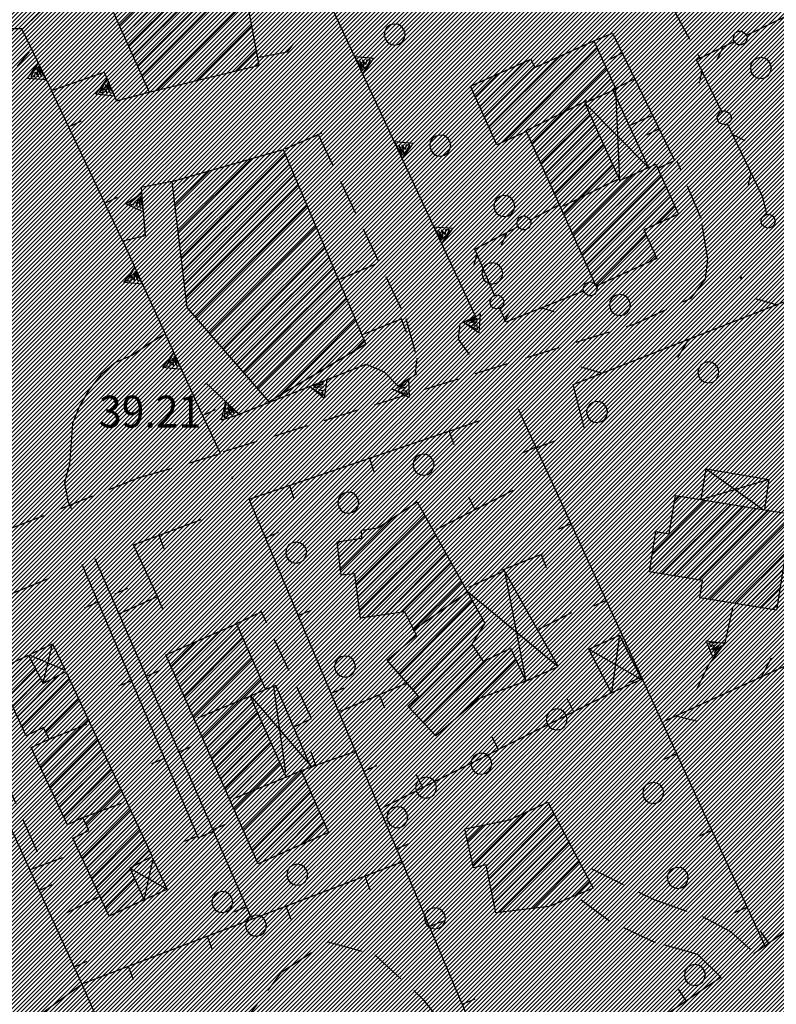
# Model space of a CAD drawing. Extents: x 1554472 to 1556382, y 4520689 to 4522134.
# Drawn here: x 1555794 to 1555875, y 4521540 to 4521645 of the extents above; entities that cross this region are included whole.
import ezdxf

# ---------------------------------------------------------------- set-up
doc = ezdxf.new("R2010")
doc.units = 0
doc.header["$LTSCALE"] = 15
doc.header["$MEASUREMENT"] = 0
doc.linetypes.add('DIVIDE', pattern=[1.25, 0.5, -0.25, 0, -0.25, 0, -0.25])
doc.linetypes.add('HIDDEN', pattern=[0.375, 0.25, -0.125])
doc.layers.get('0').update_dxf_attribs({"linetype": 'CONTINUOUS'})
for name, color, linetype in [('ALBERO', 7, 'CONTINUOUS'), ('CAMPITURE-EDIFICI', 61, 'CONTINUOUS'), ('CURVA_DIRETT', 7, 'CONTINUOUS'), ('CURVA_INTERM', 7, 'CONTINUOUS'), ('DIAGONALI17', 7, 'CONTINUOUS'), ('DIVISIONE2', 7, 'CONTINUOUS'), ('EDIFICIO', 7, 'CONTINUOUS'), ('MARCIAPIEDE', 7, 'CONTINUOUS'), ('MURO_A_CALCE', 7, 'CONTINUOUS'), ('MURO_SOSTEG', 7, 'CONTINUOUS'), ('PUNTO_QUOTA', 7, 'CONTINUOUS'), ('QUOTA', 7, 'CONTINUOUS'), ('RETE_METALL', 7, 'CONTINUOUS'), ('ROCCIA', 7, 'CONTINUOUS'), ('SIEPE', 7, 'CONTINUOUS'), ('STRADA_BIANCA', 7, 'CONTINUOUS'), ('TETTOIA', 7, 'CONTINUOUS'), ('ZONA-B_RETINO', 11, 'CONTINUOUS')]:
    doc.layers.add(name, color=color, linetype=linetype)
doc.styles.add('COMPLEX', font='COMPLEX', dxfattribs={"height": 0.2})

# ---------------------------------------------------------------- blocks, each defined once
blk = doc.blocks.new('PUNTO')
at = {"layer": 'PUNTO_QUOTA', "color": 2, "linetype": 'CONTINUOUS'}
blk.add_lwpolyline([(-0.06, -0.06), (0.06, -0.06), (0.06, 0.06), (-0.06, 0.06)], close=True, dxfattribs=at)
at = {"layer": 'PUNTO_QUOTA', "color": 1, "linetype": 'CONTINUOUS'}
blk.add_lwpolyline([(0, 0), (0, 0)], dxfattribs=at)
at = {"layer": 'PUNTO_QUOTA', "color": 2, "linetype": 'CONTINUOUS'}
blk.add_lwpolyline([(0, 0), (0, 0)], dxfattribs=at)
blk.add_lwpolyline([(0, 0), (0, 0)], dxfattribs=at)
blk = doc.blocks.new('ALBERO')
at = {"layer": 'ALBERO', "color": 3, "linetype": 'CONTINUOUS'}
blk.add_lwpolyline([(1.06, 0.53), (0.8, 0.89), (0.44, 1.13), (0, 1.19), (-0.42, 1.09), (-0.78, 0.85), (-1.02, 0.47), (-1.08, 0.05), (-0.98, -0.39), (-0.74, -0.75), (-0.36, -0.97), (0.06, -1.05), (0.5, -0.95), (0.86, -0.69), (1.08, -0.33), (1.16, 0.11)], close=True, dxfattribs=at)
blk = doc.blocks.new('*X93')
at = {"color": 0}
for p, q in [((1555828.13, 4521667.94), (1555838.64, 4521678.46)), ((1555827.64, 4521669.03), (1555835.84, 4521677.23)), ((1555828.61, 4521666.86), (1555839.13, 4521677.37)), ((1555827.15, 4521670.11), (1555832.99, 4521675.95)), ((1555831.06, 4521667.74), (1555839.62, 4521676.29)), ((1555832.1, 4521667.2), (1555840.1, 4521675.2)), ((1555826.66, 4521671.19), (1555830.13, 4521674.66)), ((1555839.87, 4521673.4), (1555840.59, 4521674.12)), ((1555826.18, 4521672.28), (1555827.28, 4521673.38)), ((1555832.59, 4521666.12), (1555837.85, 4521671.38)), ((1555833.08, 4521665.04), (1555838.34, 4521670.3)), ((1555833.56, 4521663.95), (1555838.83, 4521669.21)), ((1555834.05, 4521662.87), (1555839.31, 4521668.13)), ((1555834.54, 4521661.78), (1555839.8, 4521667.05)), ((1555835.03, 4521660.7), (1555840.29, 4521665.96)), ((1555835.52, 4521659.62), (1555840.78, 4521664.88)), ((1555836, 4521658.53), (1555841.27, 4521663.8)), ((1555836.49, 4521657.45), (1555841.76, 4521662.71)), ((1555836.98, 4521656.37), (1555842.24, 4521661.63)), ((1555837.47, 4521655.28), (1555842.73, 4521660.55)), ((1555838.93, 4521652.03), (1555847.08, 4521660.18)), ((1555837.96, 4521654.2), (1555843.22, 4521659.46)), ((1555839.42, 4521650.95), (1555847.74, 4521659.26)), ((1555838.44, 4521653.12), (1555844.22, 4521658.89)), ((1555839.91, 4521649.86), (1555848.22, 4521658.18)), ((1555840.39, 4521648.78), (1555848.71, 4521657.1)), ((1555847.42, 4521654.23), (1555849.2, 4521656.01)), ((1555840.88, 4521647.7), (1555846.26, 4521653.07)), ((1555843.2, 4521648.45), (1555846.75, 4521651.99)), ((1555846.06, 4521649.73), (1555847.23, 4521650.91)), ((1555844.48, 4521632.43), (1555854.45, 4521642.41)), ((1555845.61, 4521631.99), (1555855.55, 4521641.94)), ((1555843.01, 4521635.68), (1555847.84, 4521640.51)), ((1555843.99, 4521633.52), (1555851.58, 4521641.11)), ((1555848.07, 4521632.89), (1555856.04, 4521640.85)), ((1555842.52, 4521636.77), (1555844.98, 4521639.22)), ((1555843.5, 4521634.6), (1555848.85, 4521639.95)), ((1555848.56, 4521631.8), (1555856.53, 4521639.77)), ((1555854.57, 4521636.24), (1555857.02, 4521638.69)), ((1555842.04, 4521637.85), (1555842.12, 4521637.93)), ((1555857.44, 4521637.54), (1555857.51, 4521637.61)), ((1555849.05, 4521630.72), (1555854.28, 4521635.95)), ((1555849.54, 4521629.64), (1555854.77, 4521634.87)), ((1555850.03, 4521628.56), (1555855.26, 4521633.79)), ((1555850.52, 4521627.47), (1555855.75, 4521632.71)), ((1555851.01, 4521626.39), (1555856.24, 4521631.62)), ((1555851.5, 4521625.31), (1555856.73, 4521630.54)), ((1555851.98, 4521624.22), (1555857.22, 4521629.46)), ((1555853.45, 4521620.98), (1555861.88, 4521629.41)), ((1555852.47, 4521623.14), (1555857.71, 4521628.38)), ((1555852.96, 4521622.06), (1555859.38, 4521628.48)), ((1555853.94, 4521619.89), (1555862.37, 4521628.32)), ((1555854.43, 4521618.81), (1555862.86, 4521627.24)), ((1555854.92, 4521617.73), (1555863.35, 4521626.16)), ((1555862, 4521623.24), (1555863.84, 4521625.08)), ((1555855.41, 4521616.65), (1555860.77, 4521622.01)), ((1555858.12, 4521617.79), (1555861.26, 4521620.93)), ((1555860.99, 4521619.09), (1555861.75, 4521619.85))]:
    blk.add_line(p, q, dxfattribs=at)
blk = doc.blocks.new('*X95')
at = {"color": 0}
for p, q in [((1555829.32, 4521585.84), (1555836.59, 4521593.11)), ((1555829.82, 4521584.78), (1555837.15, 4521592.1)), ((1555828.18, 4521586.27), (1555833.74, 4521591.83)), ((1555830.01, 4521583.39), (1555837.71, 4521591.09)), ((1555830.19, 4521582), (1555838.28, 4521590.09)), ((1555830.43, 4521590.09), (1555830.95, 4521590.62)), ((1555827.83, 4521589.07), (1555828.1, 4521589.34)), ((1555828, 4521587.67), (1555829.94, 4521589.6)), ((1555831.02, 4521581.26), (1555838.84, 4521589.08)), ((1555832.86, 4521581.52), (1555839.4, 4521588.07)), ((1555834.69, 4521581.78), (1555839.96, 4521587.06)), ((1555835.46, 4521580.98), (1555840.52, 4521586.05)), ((1555835.98, 4521579.93), (1555841.09, 4521585.04)), ((1555833.68, 4521576.06), (1555841.65, 4521584.03)), ((1555834.41, 4521575.21), (1555842.21, 4521583.02)), ((1555835.14, 4521574.37), (1555842.77, 4521582.01)), ((1555835.87, 4521573.53), (1555843.34, 4521581)), ((1555835.49, 4521571.58), (1555842.2, 4521578.3)), ((1555836.25, 4521570.77), (1555842.83, 4521577.35)), ((1555837.78, 4521569.16), (1555846.38, 4521577.76)), ((1555837.02, 4521569.97), (1555843.79, 4521576.74)), ((1555841.83, 4521571.64), (1555846.88, 4521576.69)), ((1555845.17, 4521573.41), (1555847.38, 4521575.62)), ((1555847.68, 4521574.34), (1555847.88, 4521574.55))]:
    blk.add_line(p, q, dxfattribs=at)
blk = doc.blocks.new('*X49')
at = {"color": 0}
for p, q in [((1555802.55, 4521650.23), (1555815.24, 4521662.91)), ((1555802.66, 4521651.91), (1555813.6, 4521662.85)), ((1555802.77, 4521653.59), (1555811.92, 4521662.73)), ((1555802.88, 4521655.27), (1555810.23, 4521662.62)), ((1555802.99, 4521656.95), (1555808.54, 4521662.5)), ((1555803.1, 4521658.63), (1555806.86, 4521662.39)), ((1555803.2, 4521660.31), (1555805.17, 4521662.28)), ((1555802.64, 4521648.75), (1555815.48, 4521661.59)), ((1555803.31, 4521661.99), (1555803.49, 4521662.16)), ((1555803.13, 4521647.66), (1555815.73, 4521660.26)), ((1555803.61, 4521646.57), (1555815.98, 4521658.94)), ((1555804.1, 4521645.49), (1555816.23, 4521657.62)), ((1555804.58, 4521644.4), (1555816.48, 4521656.29)), ((1555805.07, 4521643.31), (1555816.72, 4521654.97)), ((1555805.55, 4521642.23), (1555816.97, 4521653.65)), ((1555806.04, 4521641.14), (1555817.22, 4521652.32)), ((1555806.52, 4521640.06), (1555817.47, 4521651)), ((1555807.01, 4521638.97), (1555817.72, 4521649.68)), ((1555807.5, 4521637.88), (1555817.97, 4521648.35)), ((1555808.67, 4521637.49), (1555818.21, 4521647.03)), ((1555810.76, 4521638), (1555818.46, 4521645.71)), ((1555812.84, 4521638.51), (1555818.71, 4521644.38)), ((1555814.92, 4521639.03), (1555818.96, 4521643.06)), ((1555817.01, 4521639.54), (1555819.21, 4521641.74)), ((1555819.09, 4521640.05), (1555819.45, 4521640.41)), ((1555811.02, 4521620.98), (1555820.83, 4521630.78)), ((1555810.85, 4521622.38), (1555818.62, 4521630.15)), ((1555811.19, 4521619.57), (1555822.26, 4521630.65)), ((1555810.51, 4521625.18), (1555814.2, 4521628.87)), ((1555810.68, 4521623.78), (1555816.41, 4521629.51)), ((1555811.36, 4521618.17), (1555822.73, 4521629.54)), ((1555810.34, 4521626.58), (1555811.99, 4521628.24)), ((1555811.53, 4521616.77), (1555823.2, 4521628.44)), ((1555811.7, 4521615.37), (1555823.67, 4521627.34)), ((1555811.99, 4521614.09), (1555824.13, 4521626.23)), ((1555812.72, 4521613.25), (1555824.6, 4521625.13)), ((1555813.45, 4521612.41), (1555825.07, 4521624.03)), ((1555814.18, 4521611.57), (1555825.54, 4521622.92)), ((1555814.91, 4521610.73), (1555826.01, 4521621.82)), ((1555815.65, 4521609.89), (1555826.48, 4521620.72)), ((1555816.38, 4521609.05), (1555826.94, 4521619.61)), ((1555817.11, 4521608.21), (1555827.41, 4521618.51)), ((1555817.84, 4521607.37), (1555827.88, 4521617.41)), ((1555818.57, 4521606.52), (1555828.35, 4521616.31)), ((1555819.3, 4521605.68), (1555828.82, 4521615.2)), ((1555820.03, 4521604.84), (1555829.29, 4521614.1)), ((1555821.65, 4521604.89), (1555829.75, 4521613)), ((1555825.52, 4521607.19), (1555830.22, 4521611.89)), ((1555829.39, 4521609.49), (1555830.69, 4521610.79))]:
    blk.add_line(p, q, dxfattribs=at)
blk = doc.blocks.new('*X60')
at = {"color": 0}
for p, q in [((1555810.57, 4521574.95), (1555815.48, 4521579.86)), ((1555811.05, 4521573.86), (1555817.28, 4521580.09)), ((1555810.09, 4521576.04), (1555812.67, 4521578.62)), ((1555811.53, 4521572.77), (1555817.76, 4521579)), ((1555809.61, 4521577.13), (1555809.85, 4521577.38)), ((1555812.01, 4521571.68), (1555818.24, 4521577.91)), ((1555812.49, 4521570.59), (1555818.72, 4521576.82)), ((1555812.97, 4521569.5), (1555819.2, 4521575.73)), ((1555813.45, 4521568.41), (1555819.68, 4521574.64)), ((1555813.93, 4521567.32), (1555818.82, 4521572.2)), ((1555814.42, 4521566.23), (1555819.3, 4521571.11)), ((1555814.9, 4521565.13), (1555819.78, 4521570.02)), ((1555815.38, 4521564.04), (1555820.26, 4521568.93)), ((1555815.86, 4521562.95), (1555820.75, 4521567.84)), ((1555816.34, 4521561.86), (1555821.23, 4521566.75)), ((1555816.82, 4521560.77), (1555821.71, 4521565.66)), ((1555817.3, 4521559.68), (1555822.19, 4521564.57)), ((1555817.78, 4521558.59), (1555824.01, 4521564.81)), ((1555818.26, 4521557.5), (1555824.49, 4521563.72)), ((1555818.74, 4521556.41), (1555824.97, 4521562.63)), ((1555819.22, 4521555.32), (1555825.45, 4521561.55)), ((1555821.25, 4521555.77), (1555825.93, 4521560.46)), ((1555824.07, 4521557.02), (1555826.41, 4521559.37)), ((1555826.89, 4521558.27), (1555826.9, 4521558.28))]:
    blk.add_line(p, q, dxfattribs=at)
blk = doc.blocks.new('*X59')
at = {"color": 0}
for p, q in [((1555791.71, 4521574.95), (1555793.16, 4521576.4)), ((1555792.21, 4521573.88), (1555795.11, 4521576.78)), ((1555792.71, 4521572.8), (1555795.64, 4521575.74)), ((1555793.71, 4521570.66), (1555798.1, 4521575.05)), ((1555793.21, 4521571.73), (1555796.17, 4521574.7)), ((1555794.21, 4521569.59), (1555799.24, 4521574.62)), ((1555794.92, 4521568.73), (1555799.74, 4521573.55)), ((1555796.73, 4521568.97), (1555800.24, 4521572.48)), ((1555795.65, 4521566.32), (1555800.74, 4521571.41)), ((1555796.16, 4521565.25), (1555801.24, 4521570.34)), ((1555796.66, 4521564.18), (1555801.74, 4521569.27)), ((1555797.16, 4521563.12), (1555802.24, 4521568.19)), ((1555797.66, 4521562.05), (1555802.74, 4521567.12)), ((1555798.17, 4521560.98), (1555803.24, 4521566.05)), ((1555798.67, 4521559.91), (1555803.74, 4521564.98)), ((1555799.79, 4521559.46), (1555804.24, 4521563.91)), ((1555801.03, 4521559.13), (1555804.74, 4521562.84)), ((1555800.1, 4521556.63), (1555805.24, 4521561.77)), ((1555800.6, 4521555.56), (1555805.74, 4521560.69)), ((1555801.1, 4521554.48), (1555806.24, 4521559.62)), ((1555801.6, 4521553.41), (1555806.74, 4521558.55)), ((1555802.1, 4521552.34), (1555807.24, 4521557.48)), ((1555805.96, 4521554.63), (1555807.74, 4521556.41)), ((1555802.6, 4521551.27), (1555805.74, 4521554.41)), ((1555803.1, 4521550.2), (1555806.23, 4521553.33)), ((1555804.14, 4521549.66), (1555806.72, 4521552.24)), ((1555807.08, 4521551.03), (1555807.21, 4521551.16))]:
    blk.add_line(p, q, dxfattribs=at)
blk = doc.blocks.new('*X96')
at = {"color": 0}
for p, q in [((1555863.48, 4521591.71), (1555865.71, 4521593.95)), ((1555863.78, 4521593.59), (1555864.36, 4521594.17)), ((1555861.12, 4521586.21), (1555868.42, 4521593.51)), ((1555861.42, 4521588.09), (1555867.06, 4521593.73)), ((1555862.35, 4521585.88), (1555869.77, 4521593.29)), ((1555863.71, 4521585.66), (1555871.12, 4521593.07)), ((1555865.06, 4521585.44), (1555872.47, 4521592.85)), ((1555866.41, 4521585.22), (1555873.82, 4521592.63)), ((1555866.55, 4521583.79), (1555875.17, 4521592.41)), ((1555867.5, 4521583.17), (1555876.25, 4521591.91)), ((1555861.72, 4521589.96), (1555862.1, 4521590.33)), ((1555868.85, 4521582.95), (1555875.94, 4521590.03)), ((1555870.2, 4521582.73), (1555875.64, 4521588.16)), ((1555871.56, 4521582.51), (1555875.33, 4521586.28)), ((1555872.91, 4521582.29), (1555875.03, 4521584.41)), ((1555874.26, 4521582.07), (1555874.72, 4521582.53))]:
    blk.add_line(p, q, dxfattribs=at)
blk = doc.blocks.new('*X97')
at = {"color": 0}
for p, q in [((1555842.27, 4521554.8), (1555847.92, 4521560.44)), ((1555843.73, 4521554.68), (1555850.39, 4521561.34)), ((1555841.99, 4521556.08), (1555845.38, 4521559.48)), ((1555844, 4521553.37), (1555850.93, 4521560.3)), ((1555841.41, 4521558.65), (1555841.44, 4521558.68)), ((1555841.7, 4521557.37), (1555843.41, 4521559.08)), ((1555844.26, 4521552.07), (1555851.47, 4521559.27)), ((1555844.52, 4521550.76), (1555852.01, 4521558.24)), ((1555845.11, 4521549.78), (1555852.55, 4521557.21)), ((1555846.89, 4521549.98), (1555853.08, 4521556.18)), ((1555848.66, 4521550.18), (1555853.62, 4521555.15)), ((1555850.45, 4521550.4), (1555854.16, 4521554.11)), ((1555853.16, 4521551.54), (1555854.7, 4521553.08))]:
    blk.add_line(p, q, dxfattribs=at)

msp = doc.modelspace()

# ---------------------------------------------------------------- hatches: boundary and pattern name
at = {"layer": 'ZONA-B_RETINO'}
h = msp.add_hatch(dxfattribs=at)
h.set_pattern_fill('ANSI31', color=256, scale=2.5, style=0)
h.set_pattern_definition([(45, (0, 0), (-0.22097086912, 0.22097086912), [])])
h.paths.add_polyline_path([(1554999.99, 4521241.63), (1555221.57, 4521075.06), (1555350.59, 4521259.55), (1555265.75, 4521310.4), (1555579.38, 4521469.46), (1555775.73, 4521307.79), (1555976.78, 4521470.55), (1555934.27, 4521587.07), (1555913.01, 4521591.57), (1555912.37, 4521650.15), (1555880.7, 4521700.21), (1555861.85, 4521730.72), (1555782.31, 4521784.62), (1555348.15, 4521521.29), (1555157.96, 4521447.68)])

# ---------------------------------------------------------------- linework, layer by layer
at = {"layer": 'CURVA_DIRETT', "color": 50, "linetype": 'CONTINUOUS'}
msp.add_lwpolyline([(1555809.36, 4521611.39), (1555807.67, 4521610.33), (1555806, 4521609.21), (1555804.16, 4521608.42), (1555802.61, 4521607.11), (1555801.38, 4521605.53), (1555800.34, 4521603.78), (1555799.6, 4521601.91), (1555799.46, 4521599.89), (1555799.26, 4521597.59), (1555798.75, 4521595.63), (1555799.08, 4521593.63), (1555799.44, 4521592.83)], dxfattribs=at)
at = {"layer": 'CURVA_INTERM', "color": 1, "linetype": 'CONTINUOUS'}
msp.add_lwpolyline([(1555794.98, 4521641.55), (1555793.68, 4521640.02)], dxfattribs=at)
at = {"layer": 'DIAGONALI17', "color": 4, "linetype": 'CONTINUOUS'}
for p, q in [((1555857.96, 4521627.83), (1555857.53, 4521637.58)), ((1555854.22, 4521636.08), (1555861.02, 4521629.22)), ((1555867.14, 4521597.08), (1555873.27, 4521592.72)), ((1555873.84, 4521595.95), (1555866.71, 4521593.79)), ((1555845.66, 4521586.21), (1555847.93, 4521574.44)), ((1555841.66, 4521584.01), (1555851.37, 4521575.99)), ((1555857.91, 4521579.32), (1555857.06, 4521573.18)), ((1555796.44, 4521574.18), (1555797.47, 4521578.41)), ((1555794.97, 4521577.24), (1555798.79, 4521575.6)), ((1555854.66, 4521577.83), (1555860.26, 4521574.61)), ((1555821.01, 4521573.86), (1555822.31, 4521564.67)), ((1555825.16, 4521565.23), (1555818.57, 4521572.89)), ((1555807.24, 4521551.11), (1555808.2, 4521555.43)), ((1555805.7, 4521554.49), (1555809.68, 4521552.25))]:
    msp.add_line(p, q, dxfattribs=at)
at = {"layer": 'DIVISIONE2', "color": 4, "linetype": 'CONTINUOUS'}
for p, q in [((1555847.77, 4521633.05), (1555854.42, 4521636.36)), ((1555857.7, 4521627.95), (1555851.91, 4521625.11)), ((1555841.7, 4521583.91), (1555835.93, 4521579.84)), ((1555818.55, 4521572.82), (1555812.95, 4521570.47)), ((1555797.08, 4521568.24), (1555801.11, 4521569.85)), ((1555822.36, 4521564.18), (1555816.76, 4521561.87)), ((1555800.68, 4521559.88), (1555805.03, 4521561.49))]:
    msp.add_line(p, q, dxfattribs=at)
at = {"layer": 'EDIFICIO', "color": 2, "linetype": 'CONTINUOUS'}
for points in [[(1555802.48, 4521649.11), (1555807.77, 4521637.27), (1555819.5, 4521640.15), (1555815.23, 4521662.96), (1555803.32, 4521662.15)], [(1555855.44, 4521616.58), (1555847.99, 4521633.07), (1555844.83, 4521631.64), (1555842.02, 4521637.89), (1555848.46, 4521640.79), (1555848.88, 4521639.88), (1555855.19, 4521642.74), (1555857.53, 4521637.58), (1555854.22, 4521636.08), (1555857.96, 4521627.83), (1555861.8, 4521629.58), (1555864.21, 4521624.25), (1555860.52, 4521622.57), (1555861.91, 4521619.5)], [(1555820.55, 4521604.24), (1555811.83, 4521614.28), (1555810.2, 4521627.72), (1555822.05, 4521631.14), (1555830.87, 4521610.37)], [(1555874.64, 4521582), (1555866.48, 4521583.33), (1555866.78, 4521585.16), (1555861.1, 4521586.08), (1555861.79, 4521590.38), (1555863.22, 4521590.15), (1555863.89, 4521594.25), (1555876.3, 4521592.23)], [(1555838.34, 4521568.58), (1555835.33, 4521571.75), (1555836.49, 4521572.81), (1555833.14, 4521576.67), (1555836.26, 4521579.35), (1555835.04, 4521581.83), (1555830.3, 4521581.16), (1555829.68, 4521585.88), (1555828.25, 4521585.73), (1555827.8, 4521589.3), (1555830.45, 4521589.68), (1555830.4, 4521590.54), (1555832.15, 4521590.79), (1555836.34, 4521593.55), (1555843.55, 4521580.62), (1555842.16, 4521578.36), (1555843.36, 4521576.54), (1555846.3, 4521577.93), (1555847.93, 4521574.44), (1555842.88, 4521572.55)], [(1555819.39, 4521554.95), (1555809.55, 4521577.25), (1555817.07, 4521580.56), (1555820.16, 4521573.54), (1555818.54, 4521572.83), (1555822.37, 4521564.18), (1555823.97, 4521564.89), (1555826.9, 4521558.27)], [(1555791.41, 4521575.58), (1555794.89, 4521577.21), (1555796.44, 4521574.18), (1555798.86, 4521575.45), (1555808.07, 4521555.71), (1555805.7, 4521554.49), (1555807.24, 4521551.11), (1555803.49, 4521549.36), (1555799.61, 4521557.69), (1555801.33, 4521558.49), (1555800.68, 4521559.88), (1555799.05, 4521559.11), (1555795.17, 4521567.34), (1555797.08, 4521568.24), (1555796.5, 4521569.47), (1555794.66, 4521568.61)], [(1555855.09, 4521552.35), (1555850.41, 4521550.38), (1555844.73, 4521549.73), (1555843.7, 4521554.85), (1555842.34, 4521554.52), (1555841.41, 4521558.67), (1555846.18, 4521559.64), (1555850.29, 4521561.53)]]:
    msp.add_lwpolyline(points, close=True, dxfattribs=at)
at = {"layer": 'MARCIAPIEDE', "color": 4, "linetype": 'HIDDEN'}
for p, q in [((1555795, 4521554.29), (1555800.24, 4521556.29)), ((1555802.34, 4521551.38), (1555797.57, 4521549.01))]:
    msp.add_line(p, q, dxfattribs=at)
for points in [[(1555825.75, 4521632.83), (1555835.13, 4521613.12), (1555836.32, 4521608.87), (1555836.13, 4521607.28)], [(1555823.16, 4521569.52), (1555825.08, 4521570.43), (1555819.75, 4521581.81), (1555817.07, 4521580.56)]]:
    msp.add_lwpolyline(points, dxfattribs=at)
at = {"layer": 'MURO_A_CALCE', "linetype": 'CONTINUOUS'}
for p, q in [((1555858.2, 4521641.42), (1555856.85, 4521640.76)), ((1555857.18, 4521637.51), (1555859.53, 4521638.69)), ((1555804.97, 4521621.36), (1555797.35, 4521637.42)), ((1555799.18, 4521633.56), (1555800.54, 4521634.2)), ((1555859.09, 4521633.75), (1555861.32, 4521634.78)), ((1555822.27, 4521631.2), (1555826.2, 4521632.92)), ((1555862.15, 4521633.33), (1555860.8, 4521632.67)), ((1555803.04, 4521625.43), (1555804.4, 4521626.07)), ((1555831.82, 4521618.88), (1555828.16, 4521617.31)), ((1555830.45, 4521611.37), (1555834.73, 4521613.12)), ((1555834.62, 4521613.07), (1555835.18, 4521611.68)), ((1555815.36, 4521598.7), (1555812.53, 4521604.79)), ((1555813.46, 4521602.78), (1555814.82, 4521603.41)), ((1555847.11, 4521603.49), (1555873.39, 4521546.27)), ((1555839.76, 4521601.11), (1555840.24, 4521599.69)), ((1555848.99, 4521599.4), (1555847.63, 4521598.77)), ((1555849.02, 4521599.32), (1555851.02, 4521600.08)), ((1555831.24, 4521598.2), (1555831.72, 4521596.78)), ((1555822.72, 4521595.3), (1555823.2, 4521593.88)), ((1555846.55, 4521594.77), (1555838.32, 4521590.56)), ((1555842.54, 4521592.72), (1555841.86, 4521594.06)), ((1555852.74, 4521591.22), (1555851.38, 4521590.6)), ((1555808.79, 4521589.99), (1555809.31, 4521588.59)), ((1555820.17, 4521589.72), (1555821.55, 4521590.31)), ((1555845.38, 4521586.27), (1555849.79, 4521588.05)), ((1555849.55, 4521587.95), (1555850.11, 4521586.56)), ((1555801.95, 4521587.5), (1555818.57, 4521549.31)), ((1555789, 4521582.05), (1555797.11, 4521585.43)), ((1555805.45, 4521584.3), (1555804.07, 4521583.71)), ((1555808.62, 4521583.45), (1555809.23, 4521582.08)), ((1555802.2, 4521582.81), (1555800.82, 4521582.22)), ((1555856.5, 4521583.04), (1555855.14, 4521582.42)), ((1555823.66, 4521581.43), (1555825.05, 4521582.01)), ((1555852.81, 4521581.71), (1555849.27, 4521579.95)), ((1555808.89, 4521575.55), (1555807.51, 4521574.95)), ((1555805.87, 4521574.47), (1555804.49, 4521573.88)), ((1555828.14, 4521571.23), (1555835.38, 4521574.28)), ((1555860.26, 4521574.86), (1555858.89, 4521574.24)), ((1555827.16, 4521573.14), (1555828.54, 4521573.72)), ((1555832.29, 4521572.98), (1555832.87, 4521571.59)), ((1555857.06, 4521573.18), (1555832.73, 4521560.95)), ((1555853.04, 4521571.16), (1555852.37, 4521572.5)), ((1555845, 4521567.12), (1555844.32, 4521568.46)), ((1555812.2, 4521567.43), (1555810.82, 4521566.83)), ((1555829.77, 4521566.94), (1555824.99, 4521565.25)), ((1555825.53, 4521565.44), (1555825.03, 4521566.85)), ((1555864.01, 4521566.69), (1555862.65, 4521566.06)), ((1555809.4, 4521566.18), (1555808.02, 4521565.6)), ((1555830.66, 4521564.84), (1555832.04, 4521565.43)), ((1555836.96, 4521563.07), (1555836.28, 4521564.41)), ((1555815.93, 4521559.18), (1555814.55, 4521558.58)), ((1555867.77, 4521558.51), (1555866.41, 4521557.88)), ((1555812.92, 4521557.9), (1555811.54, 4521557.32)), ((1555834.15, 4521556.55), (1555835.54, 4521557.13)), ((1555830.76, 4521553.62), (1555831.29, 4521552.22)), ((1555796.03, 4521552.11), (1555797.4, 4521552.73)), ((1555818.11, 4521550.36), (1555816.74, 4521549.77)), ((1555822.34, 4521550.42), (1555822.88, 4521549.02)), ((1555871.53, 4521550.33), (1555870.16, 4521549.7)), ((1555837.65, 4521548.26), (1555839.03, 4521548.84)), ((1555813.93, 4521547.22), (1555814.47, 4521545.81)), ((1555873.85, 4521546.49), (1555872.99, 4521547.71)), ((1555799.76, 4521543.92), (1555801.13, 4521544.54)), ((1555805.52, 4521544.02), (1555806.05, 4521542.61)), ((1555865.03, 4521540.33), (1555864.19, 4521541.57)), ((1555841.15, 4521539.97), (1555842.53, 4521540.55))]:
    msp.add_line(p, q, dxfattribs=at)
for points in [[(1555855.19, 4521642.74), (1555857.16, 4521643.55), (1555863.79, 4521629.97), (1555862.04, 4521629.12)], [(1555823.11, 4521642.43), (1555822.46, 4521641.51), (1555819.48, 4521640.95)], [(1555875.43, 4521614.89), (1555897.86, 4521563.49), (1555872.25, 4521545.35)], [(1555868.75, 4521542.86), (1555846.36, 4521527.61), (1555818.43, 4521593.84), (1555843.05, 4521602.23)], [(1555804.51, 4521581.61), (1555808.65, 4521583.46), (1555806.09, 4521588.98), (1555813.29, 4521591.68)], [(1555800.59, 4521586.89), (1555813, 4521557.71), (1555814.68, 4521558.46)], [(1555816.07, 4521506.85), (1555800.64, 4521542), (1555783.32, 4521580), (1555785.32, 4521580.62)], [(1555744.3, 4521488.05), (1555737.14, 4521496.44), (1555769.86, 4521519.73), (1555800.62, 4521542.15), (1555834.75, 4521555.14)]]:
    msp.add_lwpolyline(points, dxfattribs=at)
at = {"layer": 'MURO_SOSTEG', "linetype": 'CONTINUOUS'}
for points in [[(1555841.91, 4521609.29), (1555840.75, 4521610.9), (1555840.93, 4521612.54), (1555842.57, 4521613.37), (1555815.26, 4521672.06)], [(1555794.18, 4521643.98), (1555797.35, 4521637.42), (1555802.96, 4521639.38), (1555804.28, 4521636.34), (1555807.77, 4521637.27)], [(1555810.2, 4521627.72), (1555806.89, 4521627.1), (1555807.32, 4521621.94), (1555804.97, 4521621.36), (1555812.53, 4521604.79), (1555813.84, 4521606.21), (1555817.36, 4521602.91), (1555830.91, 4521608.25), (1555832.81, 4521607.43), (1555834.27, 4521605.94), (1555836.31, 4521607.26)], [(1555870, 4521582.38), (1555869.16, 4521578.51), (1555867.45, 4521576.25), (1555866.12, 4521573.53)]]:
    msp.add_lwpolyline(points, dxfattribs=at)
for points in [[(1555796.79, 4521638.58), (1555794.79, 4521638.72), (1555795.92, 4521640.38), (1555795.13, 4521638.89), (1555795.56, 4521638.92), (1555795.59, 4521639.4), (1555795.97, 4521638.89), (1555795.81, 4521639.77), (1555796.32, 4521638.91), (1555795.97, 4521639.96)], [(1555829.69, 4521641.05), (1555831.69, 4521640.88), (1555830.53, 4521639.23), (1555831.35, 4521640.72), (1555830.92, 4521640.69), (1555830.88, 4521640.21), (1555830.5, 4521640.72), (1555830.65, 4521639.84), (1555830.16, 4521640.71), (1555830.49, 4521639.66)], [(1555804.06, 4521636.84), (1555802.07, 4521637.06), (1555803.27, 4521638.67), (1555802.42, 4521637.21), (1555802.85, 4521637.23), (1555802.9, 4521637.71), (1555803.26, 4521637.19), (1555803.14, 4521638.07), (1555803.61, 4521637.18), (1555803.3, 4521638.25)], [(1555833.91, 4521631.98), (1555835.91, 4521631.81), (1555834.75, 4521630.17), (1555835.56, 4521631.65), (1555835.13, 4521631.62), (1555835.09, 4521631.14), (1555834.72, 4521631.65), (1555834.87, 4521630.77), (1555834.37, 4521631.65), (1555834.71, 4521630.59)], [(1555807.11, 4521624.48), (1555805.29, 4521625.33), (1555806.94, 4521626.47), (1555805.67, 4521625.36), (1555806.08, 4521625.23), (1555806.29, 4521625.67), (1555806.46, 4521625.06), (1555806.63, 4521625.94), (1555806.79, 4521624.95), (1555806.84, 4521626.06)], [(1555838.13, 4521622.91), (1555840.13, 4521622.74), (1555838.97, 4521621.1), (1555839.78, 4521622.58), (1555839.35, 4521622.56), (1555839.31, 4521622.08), (1555838.94, 4521622.59), (1555839.09, 4521621.71), (1555838.59, 4521622.58), (1555838.93, 4521621.52)], [(1555807.06, 4521616.78), (1555805.06, 4521616.97), (1555806.23, 4521618.6), (1555805.41, 4521617.13), (1555805.84, 4521617.15), (1555805.88, 4521617.63), (1555806.25, 4521617.11), (1555806.11, 4521618), (1555806.6, 4521617.12), (1555806.27, 4521618.18)], [(1555843.04, 4521613.61), (1555842.93, 4521611.6), (1555841.26, 4521612.71), (1555842.76, 4521611.94), (1555842.72, 4521612.37), (1555842.24, 4521612.4), (1555842.74, 4521612.78), (1555841.87, 4521612.61), (1555842.72, 4521613.13), (1555841.68, 4521612.76)], [(1555811.21, 4521607.68), (1555809.21, 4521607.87), (1555810.38, 4521609.5), (1555809.56, 4521608.03), (1555809.99, 4521608.05), (1555810.03, 4521608.53), (1555810.4, 4521608.02), (1555810.26, 4521608.9), (1555810.75, 4521608.02), (1555810.42, 4521609.08)], [(1555826.72, 4521606.6), (1555826.43, 4521604.61), (1555824.86, 4521605.87), (1555826.29, 4521604.97), (1555826.29, 4521605.4), (1555825.81, 4521605.47), (1555826.35, 4521605.81), (1555825.46, 4521605.72), (1555826.36, 4521606.16), (1555825.29, 4521605.88)], [(1555835.4, 4521606.67), (1555835.5, 4521604.67), (1555833.72, 4521605.58), (1555835.3, 4521604.99), (1555835.21, 4521605.41), (1555834.73, 4521605.38), (1555835.19, 4521605.82), (1555834.33, 4521605.55), (1555835.13, 4521606.16), (1555834.13, 4521605.68)], [(1555817.41, 4521602.87), (1555815.49, 4521602.28), (1555815.95, 4521604.23), (1555815.75, 4521602.56), (1555816.14, 4521602.74), (1555815.99, 4521603.2), (1555816.53, 4521602.87), (1555816.07, 4521603.63), (1555816.85, 4521603), (1555816.14, 4521603.86)], [(1555867.93, 4521576.88), (1555867.14, 4521578.73), (1555869.14, 4521578.48), (1555867.45, 4521578.5), (1555867.67, 4521578.13), (1555868.12, 4521578.32), (1555867.84, 4521577.76), (1555868.55, 4521578.3), (1555868.01, 4521577.45), (1555868.78, 4521578.24)]]:
    msp.add_lwpolyline(points, close=True, dxfattribs=at)
at = {"layer": 'RETE_METALL', "color": 3, "linetype": 'CONTINUOUS'}
for p, q in [((1555874.62, 4521614.57), (1555872.43, 4521615.22)), ((1555864.15, 4521608.96), (1555865.31, 4521610.92)), ((1555856, 4521607.27), (1555853.81, 4521607.92)), ((1555889.39, 4521582.34), (1555862.63, 4521570.13)), ((1555874.07, 4521576.89), (1555873.01, 4521574.87)), ((1555863.92, 4521570.72), (1555866.14, 4521570.19))]:
    msp.add_line(p, q, dxfattribs=at)
msp.add_lwpolyline([(1555854.16, 4521601.5), (1555852.96, 4521606.08), (1555875.43, 4521614.89)], dxfattribs=at)
at = {"layer": 'ROCCIA', "color": 1, "linetype": 'DIVIDE'}
msp.add_lwpolyline([(1555782.3, 4521650.17), (1555788.18, 4521644.06), (1555794.34, 4521644.05), (1555798.98, 4521648.63), (1555798.89, 4521653.64), (1555794.28, 4521655.44), (1555787.73, 4521653.28), (1555782.3, 4521650.17)], dxfattribs=at)
at = {"layer": 'SIEPE', "color": 3, "linetype": 'CONTINUOUS'}
for p, q in [((1555871.48, 4521643.33), (1555880.96, 4521647.99)), ((1555868.33, 4521640.76), (1555868.93, 4521641.99)), ((1555866.7, 4521639.55), (1555866.41, 4521638.21)), ((1555871.33, 4521632.06), (1555870.1, 4521632.66)), ((1555871.92, 4521628.7), (1555871.63, 4521627.36)), ((1555848.41, 4521623.63), (1555851.66, 4521625.35)), ((1555845.34, 4521620.97), (1555845.9, 4521622.22)), ((1555842.69, 4521620.01), (1555842.34, 4521618.69)), ((1555849.61, 4521614.24), (1555850.92, 4521613.86)), ((1555846.22, 4521613.87), (1555845.53, 4521612.69))]:
    msp.add_line(p, q, dxfattribs=at)
for points in [[(1555870.14, 4521642.72), (1555870.05, 4521642.9), (1555870.09, 4521643.18), (1555870.18, 4521643.45), (1555870.28, 4521643.59), (1555870.61, 4521643.75), (1555870.91, 4521643.77), (1555871.22, 4521643.6), (1555871.38, 4521643.46), (1555871.52, 4521643.17), (1555871.51, 4521642.9), (1555871.41, 4521642.67), (1555871.28, 4521642.48), (1555870.92, 4521642.3), (1555870.56, 4521642.3), (1555870.3, 4521642.48), (1555870.14, 4521642.72)], [(1555868.78, 4521635.22), (1555866.14, 4521640.71), (1555870.15, 4521642.68)], [(1555869.39, 4521633.87), (1555869.21, 4521633.79), (1555868.92, 4521633.83), (1555868.65, 4521633.92), (1555868.51, 4521634.03), (1555868.36, 4521634.35), (1555868.34, 4521634.66), (1555868.51, 4521634.96), (1555868.65, 4521635.12), (1555868.94, 4521635.26), (1555869.21, 4521635.25), (1555869.44, 4521635.14), (1555869.64, 4521635.01), (1555869.81, 4521634.65), (1555869.81, 4521634.3), (1555869.62, 4521634.03), (1555869.39, 4521633.87)], [(1555873.62, 4521624.24), (1555873.19, 4521626.07), (1555869.42, 4521633.89)], [(1555847.08, 4521622.98), (1555846.99, 4521623.15), (1555847.02, 4521623.44), (1555847.1, 4521623.71), (1555847.21, 4521623.86), (1555847.53, 4521624.03), (1555847.83, 4521624.05), (1555848.14, 4521623.9), (1555848.3, 4521623.76), (1555848.45, 4521623.47), (1555848.46, 4521623.21), (1555848.35, 4521622.97), (1555848.23, 4521622.77), (1555847.88, 4521622.58), (1555847.52, 4521622.58), (1555847.25, 4521622.75), (1555847.08, 4521622.98)], [(1555873.92, 4521622.79), (1555873.73, 4521622.74), (1555873.46, 4521622.85), (1555873.22, 4521622.99), (1555873.1, 4521623.13), (1555873.02, 4521623.48), (1555873.07, 4521623.78), (1555873.3, 4521624.04), (1555873.47, 4521624.16), (1555873.79, 4521624.24), (1555874.05, 4521624.18), (1555874.25, 4521624.02), (1555874.41, 4521623.85), (1555874.5, 4521623.46), (1555874.42, 4521623.11), (1555874.18, 4521622.89), (1555873.92, 4521622.79)], [(1555844.57, 4521615.59), (1555842.48, 4521620.5), (1555847.1, 4521622.94)], [(1555854.07, 4521616.02), (1555845.8, 4521612.71), (1555845.15, 4521614.23)], [(1555855.45, 4521616.53), (1555855.53, 4521616.35), (1555855.47, 4521616.06), (1555855.36, 4521615.8), (1555855.24, 4521615.67), (1555854.91, 4521615.54), (1555854.6, 4521615.54), (1555854.31, 4521615.73), (1555854.16, 4521615.89), (1555854.04, 4521616.18), (1555854.07, 4521616.45), (1555854.19, 4521616.67), (1555854.33, 4521616.86), (1555854.7, 4521617.01), (1555855.06, 4521616.98), (1555855.31, 4521616.78), (1555855.45, 4521616.53)], [(1555845.11, 4521614.22), (1555844.93, 4521614.14), (1555844.65, 4521614.19), (1555844.38, 4521614.3), (1555844.25, 4521614.41), (1555844.11, 4521614.74), (1555844.11, 4521615.05), (1555844.29, 4521615.34), (1555844.44, 4521615.5), (1555844.73, 4521615.62), (1555845, 4521615.6), (1555845.23, 4521615.48), (1555845.42, 4521615.35), (1555845.57, 4521614.98), (1555845.55, 4521614.62), (1555845.36, 4521614.36), (1555845.11, 4521614.22)]]:
    msp.add_lwpolyline(points, dxfattribs=at)
at = {"layer": 'STRADA_BIANCA', "linetype": 'HIDDEN'}
for points in [[(1555838.3, 4521691.27), (1555844.07, 4521691.75), (1555847.73, 4521688.97), (1555850.14, 4521681.61), (1555851.7, 4521672.4), (1555860.92, 4521651.15), (1555866.55, 4521640.77)], [(1555815.68, 4521598.91), (1555859.57, 4521612.54), (1555865.57, 4521615.3), (1555867.1, 4521617.3), (1555867.32, 4521619.43), (1555866.63, 4521623.78), (1555864.07, 4521629.9)], [(1555737.65, 4521561.44), (1555739.26, 4521549.73), (1555739.7, 4521543.99), (1555745.75, 4521557.78), (1555749.34, 4521564.51), (1555752.05, 4521569.2), (1555756.68, 4521573.23), (1555762.63, 4521577.68), (1555766.89, 4521580.38), (1555806.59, 4521596.1), (1555815.36, 4521598.7)], [(1555785.14, 4521580.21), (1555796.3, 4521555.15)], [(1555854.95, 4521554.4), (1555861.56, 4521551.13), (1555866.75, 4521549.31), (1555869.75, 4521547.73), (1555871.91, 4521545.77)], [(1555868.68, 4521542.88), (1555866.26, 4521545.28), (1555861.77, 4521546.53), (1555856.84, 4521548.83), (1555853.75, 4521551.13)], [(1555817.02, 4521536.93), (1555821.92, 4521543.43), (1555826.82, 4521546.63), (1555831.84, 4521545.22), (1555836.96, 4521540.52), (1555842.73, 4521533.14), (1555846.09, 4521527.62)]]:
    msp.add_lwpolyline(points, dxfattribs=at)
at = {"layer": 'TETTOIA', "color": 1, "linetype": 'CONTINUOUS'}
for points in [[(1555861.08, 4521629.07), (1555857.21, 4521637.51)], [(1555866.61, 4521593.8), (1555867.14, 4521597.08), (1555873.84, 4521595.95), (1555873.36, 4521592.77)], [(1555847.93, 4521574.44), (1555851.37, 4521575.99), (1555845.66, 4521586.21), (1555841.8, 4521584.43)], [(1555857.06, 4521573.18), (1555854.66, 4521577.83), (1555857.91, 4521579.32), (1555860.26, 4521574.61), (1555857.06, 4521573.18)], [(1555795.04, 4521577.28), (1555797.47, 4521578.41), (1555798.79, 4521575.6)], [(1555823.98, 4521564.89), (1555824.99, 4521565.25), (1555821.26, 4521573.95), (1555820.16, 4521573.54)], [(1555807.27, 4521551.12), (1555809.68, 4521552.25), (1555808.13, 4521555.59)]]:
    msp.add_lwpolyline(points, dxfattribs=at)

# ---------------------------------------------------------------- block references
at = {"layer": 'ALBERO', "color": 3, "linetype": 'CONTINUOUS'}
for p in [(1555833.9, 4521643.34), (1555833.9, 4521643.34), (1555833.9, 4521643.34), (1555872.95, 4521639.76), (1555838.76, 4521631.49), (1555845.59, 4521625.03), (1555844.31, 4521617.85), (1555857.92, 4521614.47), (1555867.36, 4521607.29), (1555855.48, 4521603.07), (1555836.98, 4521597.44), (1555828.96, 4521593.4), (1555823.4, 4521588.07), (1555828.61, 4521575.92), (1555851.18, 4521570.27), (1555843.15, 4521565.55), (1555837.25, 4521563), (1555861.47, 4521562.43), (1555834.18, 4521559.84), (1555823.52, 4521553.7), (1555864.09, 4521553.37), (1555815.53, 4521550.79), (1555838.21, 4521549.05), (1555819.12, 4521548.28), (1555865.91, 4521543.01)]:
    msp.add_blockref('ALBERO', p, dxfattribs=at)
at = {"layer": 'CAMPITURE-EDIFICI'}
for name in ['*X93', '*X49', '*X96', '*X95', '*X60', '*X59', '*X97']:
    msp.add_blockref(name, (0, 0), dxfattribs=at)
at = {"layer": 'PUNTO_QUOTA', "color": 1, "linetype": 'CONTINUOUS'}
for p in [(1555870.86, 4521617.47), (1555816.64, 4521596.14)]:
    msp.add_blockref('PUNTO', p, dxfattribs=at)

# ---------------------------------------------------------------- texts
at = {"layer": 'QUOTA', "linetype": 'CONTINUOUS', "style": 'COMPLEX', "width": 0.941176}
msp.add_text('39.21', height=3.4, dxfattribs=at).set_placement((1555802.41, 4521601.48))

doc.saveas('drawing.dxf')
